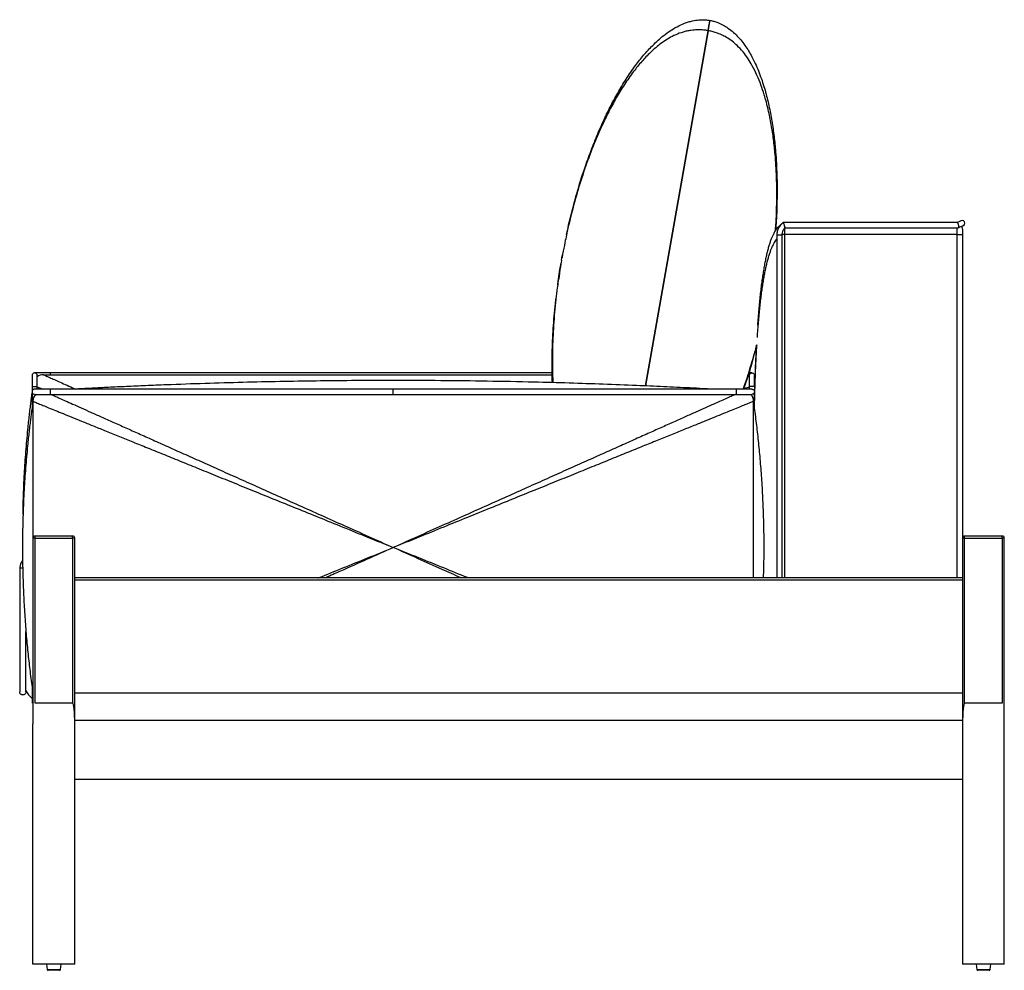
# Paper-space layout 'General Assembly' of a CAD drawing. Units: millimetres. Extents: x 335 to 4819, y -929 to 1454.
# Drawn here: x 3876 to 4819, y -929 to -18 of the extents above; entities that cross this region are included whole.
import ezdxf

# ---------------------------------------------------------------- set-up
doc = ezdxf.new("R2010")
doc.units = ezdxf.units.MM

psp = doc.layouts.new('General Assembly')

# ---------------------------------------------------------------- linework, layer by layer
at = {"linetype": 'Continuous', "lineweight": 25}
for p, q in [((4536.77, -19.15), (4536.87, -19.16)), ((4535.03, -28.99), (4475.03, -369.28)), ((4475.13, -369.29), (4535.13, -29.01)), ((4535.13, -29.01), (4535.03, -28.99)), ((4773.42, -212.77), (4607.03, -212.77)), ((4600.81, -224.92), (4600.81, -553.09)), ((4605.81, -224.92), (4600.81, -224.92)), ((4605.81, -553.09), (4605.81, -224.92)), ((4608.63, -224.09), (4608.63, -217.55)), ((4773.63, -224.09), (4608.63, -224.09)), ((4608.63, -553.09), (4608.63, -224.09)), ((4608.91, -217.77), (4774.31, -217.77)), ((4773.63, -224.09), (4773.63, -217.77)), ((4773.63, -224.09), (4778.63, -224.09)), ((4773.63, -553.09), (4773.63, -224.09)), ((4778.63, -219.09), (4778.63, -224.09)), ((4778.63, -224.09), (4778.63, -515.09)), ((4394.7, -248.97), (4395.05, -247)), ((4385.78, -356.81), (3905.17, -356.81)), ((3905.17, -356.81), (3905.17, -358.52)), ((3898.63, -358.52), (4385.79, -358.52)), ((3887.75, -369.7), (3887.75, -374.73)), ((3887.75, -369.7), (3892.75, -369.7)), ((3892.75, -372.39), (3892.75, -369.7)), ((4233.63, -372.39), (3905.17, -372.39)), ((3905.17, -372.39), (3905.17, -377.38)), ((4561.79, -372.39), (4233.63, -372.39)), ((4233.63, -377.39), (4233.63, -372.39)), ((4561.79, -372.39), (4561.79, -377.38)), ((4574.51, -369.7), (4574.51, -372.39)), ((4579.51, -369.7), (4574.51, -369.7)), ((3887.75, -385.28), (3887.75, -390.37)), ((3888.4, -385.28), (3887.75, -385.28)), ((3888.63, -384.09), (3888.63, -515.09)), ((3890.35, -377.38), (3892.65, -377.38)), ((3905.17, -377.39), (4233.63, -377.39)), ((4233.63, -377.39), (4561.79, -377.39)), ((4574.74, -377.38), (4576.91, -377.38)), ((4578.63, -553.09), (4578.63, -384.09)), ((4578.85, -385.28), (4579.51, -385.28)), ((4579.51, -390.62), (4579.51, -385.28)), ((3890.63, -515.09), (3888.63, -515.09)), ((3888.63, -515.09), (3888.63, -693.09)), ((3890.63, -515.09), (3890.63, -513.09)), ((3926.63, -513.09), (3890.63, -513.09)), ((3890.63, -673.09), (3890.63, -515.09)), ((3890.63, -515.09), (3926.63, -515.09)), ((3926.63, -515.09), (3926.63, -513.09)), ((3928.63, -515.09), (3926.63, -515.09)), ((3926.63, -515.09), (3926.63, -673.09)), ((3928.63, -693.09), (3928.63, -515.09)), ((4780.63, -515.09), (4778.63, -515.09)), ((4778.63, -515.09), (4778.63, -693.09)), ((4780.63, -515.09), (4780.63, -513.09)), ((4816.63, -513.09), (4780.63, -513.09)), ((4780.63, -673.09), (4780.63, -515.09)), ((4780.63, -515.09), (4816.63, -515.09)), ((4816.63, -515.09), (4816.63, -513.09)), ((4818.63, -515.09), (4816.63, -515.09)), ((4816.63, -515.09), (4816.63, -673.09)), ((4818.63, -693.09), (4818.63, -515.09)), ((3875.96, -543.74), (3875.96, -649.09)), ((4778.63, -553.09), (3928.63, -553.09)), ((3928.63, -555.09), (4778.63, -555.09)), ((3881.96, -649.09), (3881.96, -604.38)), ((3887.75, -657.56), (3887.75, -662.9)), ((3928.63, -663.4), (4778.63, -663.4)), ((3926.63, -673.09), (3890.63, -673.09)), ((4816.63, -673.09), (4780.63, -673.09)), ((3888.63, -923.09), (3888.63, -693.09)), ((3928.63, -689.31), (4778.63, -689.31)), ((3928.63, -923.09), (3928.63, -693.09)), ((4778.63, -693.09), (4778.63, -923.09)), ((4818.63, -923.09), (4818.63, -693.09)), ((3928.63, -746.09), (4769.07, -746.09)), ((4769.07, -746.09), (4778.63, -746.09)), ((3928.63, -923.09), (3888.63, -923.09)), ((3901.63, -923.09), (3902.27, -928.21)), ((3914.99, -928.21), (3915.63, -923.09)), ((4818.63, -923.09), (4778.63, -923.09)), ((4791.63, -923.09), (4792.27, -928.21)), ((4804.99, -928.21), (4805.63, -923.09)), ((3902.27, -928.21), (3914.99, -928.21)), ((3914, -929.09), (3903.26, -929.09)), ((4792.27, -928.21), (4804.99, -928.21)), ((4804, -929.09), (4793.26, -929.09))]:
    psp.add_line(p, q, dxfattribs=at)
for centre, radius, start, end in [((4778.41, -213.39), 2.5, 300, 121.89141), ((4778.41, -213.39), 2.5, 60, 120), ((4773.63, -219.09), 5, 0, 33.57028), ((4778.41, -213.39), 2.5, 301.89141, 60), ((3898.63, -368.52), 10, 90, 126.27788), ((4568.63, -368.52), 10, 53.67283, 63.38877), ((3898.63, -384.09), 10, 137.56208, 180), ((4568.63, -384.09), 10, 0, 42.20006), ((3890.63, -515.09), 2, 90, 180), ((3926.63, -515.09), 2, 0, 90), ((4780.63, -515.09), 2, 90, 180), ((4816.63, -515.09), 2, 0, 90), ((3903.63, -649.09), 25, 209.72456, 230.42086), ((3903.26, -928.09), 1, 187.12502, 270), ((3914, -928.09), 1, 270, 352.87498), ((4793.26, -928.09), 1, 187.12502, 270), ((4804, -928.09), 1, 270, 352.87498)]:
    psp.add_arc(centre, radius, start, end, dxfattribs=at)
for centre, start_param, end_param in [((3926.63, -693.09), 4.712389, 6.283185), ((4780.63, -693.09), 0, 1.570796)]:
    psp.add_ellipse(centre, major_axis=(0, 20), ratio=0.1, start_param=start_param, end_param=end_param, dxfattribs=at)
for points, knots in [([(4399.49, -224.38), (4399.58, -223.95), (4400.37, -219.93), (4403.25, -207.76), (4408.3, -187.89), (4414.92, -166.33), (4421.46, -147.61), (4427.66, -131.68), (4434.23, -116.54), (4441.14, -102.2), (4448.41, -88.65), (4456.42, -75.3), (4464.7, -63.22), (4473.19, -52.43), (4480.48, -44.42), (4487.05, -38.16), (4492.58, -33.48), (4498.61, -29.07), (4505.16, -25.12), (4511.11, -22.34), (4516.17, -20.58), (4520.73, -19.38), (4526.16, -18.54), (4531.79, -18.43), (4535.33, -18.94), (4536.77, -19.15)], [0, 0, 0, 0, 0.005365, 0.049898, 0.152421, 0.254942, 0.323619, 0.392306, 0.460977, 0.521467, 0.581954, 0.642797, 0.703629, 0.750862, 0.798266, 0.823696, 0.84912, 0.875045, 0.900948, 0.925667, 0.938326, 0.950981, 0.968927, 0.987406, 1, 1, 1, 1]), ([(4535.03, -28.99), (4535.03, -28.99), (4533.6, -28.74), (4530.12, -28.27), (4524.55, -28.08), (4519.21, -28.53), (4514.72, -29.34), (4509.74, -30.63), (4503.91, -32.81), (4497.51, -36.11), (4491.6, -39.91), (4486.1, -44.13), (4479.56, -49.88), (4472.33, -57.37), (4463.97, -67.51), (4455.82, -79), (4447.89, -91.82), (4440.68, -104.98), (4434.56, -117.45), (4429.34, -129.11), (4423.37, -143.5), (4416.64, -161.76), (4409.57, -184), (4403.91, -205.05), (4400.11, -221), (4398.46, -229.46), (4398.01, -231.78)], [0, 0, 0, 0, 0, 0.012232, 0.029638, 0.047607, 0.059543, 0.071579, 0.096198, 0.120707, 0.145441, 0.170637, 0.195923, 0.241778, 0.287834, 0.346466, 0.405246, 0.464338, 0.523497, 0.569934, 0.616391, 0.709419, 0.802785, 0.89624, 0.971456, 1, 1, 1, 1]), ([(4536.87, -19.16), (4536.87, -19.16), (4538.15, -19.39), (4540.71, -19.97), (4544.96, -21.38), (4549.51, -23.49), (4554.58, -26.64), (4559.55, -30.63), (4564.27, -35.37), (4568.44, -40.44), (4572.14, -45.72), (4575.44, -51.16), (4578.69, -57.24), (4581.8, -63.96), (4584.74, -71.29), (4587.32, -78.66), (4590.32, -88.5), (4593.39, -100.8), (4596.19, -115.55), (4598.28, -130.32), (4600, -147.56), (4601.06, -167.2), (4601.16, -189.21), (4600.64, -206.93), (4599.81, -217.28), (4599.56, -220.37)], [0, 0, 0, 0, 0, 0.013441, 0.027081, 0.046308, 0.065978, 0.091106, 0.116704, 0.142644, 0.168774, 0.195312, 0.221935, 0.256549, 0.291247, 0.326131, 0.361057, 0.430438, 0.499973, 0.569842, 0.639784, 0.745024, 0.850055, 0.955191, 1, 1, 1, 1]), ([(4599.46, -220.52), (4599.6, -218.8), (4600.39, -209.44), (4600.87, -192.33), (4600.75, -169.72), (4599.57, -150.01), (4597.79, -133.25), (4595.64, -118.94), (4592.76, -104.62), (4589.38, -91.96), (4585.72, -80.97), (4581.98, -71.68), (4577.82, -63.28), (4573.36, -55.8), (4568.61, -49.27), (4563.47, -43.65), (4558.09, -38.99), (4553.05, -35.56), (4547.87, -32.87), (4543.28, -31.05), (4538.99, -29.78), (4536.42, -29.27), (4535.13, -29.01)], [0, 0, 0, 0, 0.025421, 0.138613, 0.251802, 0.357491, 0.42729, 0.497085, 0.567254, 0.637412, 0.68399, 0.730585, 0.777125, 0.812372, 0.84765, 0.882799, 0.908288, 0.933742, 0.953282, 0.972803, 0.986403, 1, 1, 1, 1]), ([(4604.35, -215.38), (4604.17, -215.48), (4603.51, -215.87), (4602.62, -216.64), (4601.41, -217.83), (4600.2, -219.35), (4598.96, -221.22), (4597.75, -223.38), (4596.58, -225.82), (4595.42, -228.61), (4594.28, -231.76), (4593.16, -235.26), (4592.09, -239.09), (4591.05, -243.24), (4590.06, -247.68), (4589.12, -252.4), (4588.23, -257.4), (4587.37, -262.72), (4586.55, -268.38), (4585.76, -274.39), (4585.01, -280.77), (4584.3, -287.46), (4583.63, -294.47), (4583.01, -301.81), (4582.57, -307.43), (4582.35, -310.61), (4582.31, -311.24)], [0, 0, 0, 0, 0.003552, 0.013482, 0.02536, 0.042237, 0.062011, 0.084707, 0.110339, 0.138919, 0.172231, 0.208831, 0.248724, 0.291914, 0.338404, 0.387279, 0.439341, 0.494591, 0.553032, 0.615956, 0.682204, 0.751776, 0.824674, 0.900899, 0.98045, 1, 1, 1, 1]), ([(4607.08, -212.73), (4606.62, -213.12), (4605.53, -214.05), (4603.96, -215.68), (4602.36, -218.1), (4601.36, -220.62), (4600.88, -223.06), (4600.83, -224.3), (4600.81, -224.92)], [0, 0, 0, 0, 0.1274, 0.302059, 0.476601, 0.738037, 0.869023, 1, 1, 1, 1]), ([(4605.62, -214.03), (4605.26, -214.25), (4604.5, -214.73), (4603.96, -215.44), (4603.68, -215.81)], [0, 0, 0, 0, 0.480046, 1, 1, 1, 1]), ([(4607.04, -212.8), (4607.04, -212.8), (4607.03, -212.78), (4607.13, -213.04), (4607.34, -213.59), (4607.63, -214.37), (4607.86, -214.97), (4607.97, -215.27), (4607.97, -215.27)], [0, 0, 0, 0, 0.090586, 0.30198, 0.528172, 0.762694, 0.996949, 1, 1, 1, 1]), ([(4608.91, -217.74), (4608.91, -217.75), (4608.92, -217.77), (4608.81, -217.5), (4608.6, -216.95), (4608.31, -216.17), (4608.09, -215.57), (4607.97, -215.28), (4607.97, -215.27)], [0, 0, 0, 0, 0.093011, 0.304569, 0.529901, 0.763563, 0.99696, 1, 1, 1, 1]), ([(4777.05, -211.28), (4777.02, -211.29), (4776.93, -211.31), (4775.89, -211.74), (4774.59, -212.27), (4773.58, -212.69), (4773.29, -212.8)], [0, 0, 0, 0, 0.261621, 0.568179, 0.877927, 1, 1, 1, 1]), ([(4776.81, -211.36), (4776.52, -211.48), (4775.93, -211.72), (4774.59, -212.27), (4773.58, -212.69), (4773.29, -212.8)], [0, 0, 0, 0, 0.415177, 0.834674, 1, 1, 1, 1]), ([(4773.87, -213.11), (4773.86, -213.11), (4773.76, -212.96), (4773.6, -212.78), (4773.46, -212.8), (4773.42, -212.81)], [0, 0, 0, 0, 0.00903, 0.680423, 1, 1, 1, 1]), ([(4773.87, -213.11), (4773.87, -213.12), (4773.97, -213.27), (4774.19, -213.66), (4774.46, -214.45), (4774.66, -215.34), (4774.76, -216.19), (4774.76, -216.9), (4774.67, -217.43), (4774.51, -217.74), (4774.37, -217.74), (4774.31, -217.74)], [0, 0, 0, 0, 0.0018834, 0.1419445, 0.2821486, 0.4179092, 0.5456622, 0.6667973, 0.7854734, 0.906324, 1, 1, 1, 1]), ([(4774.41, -217.75), (4775.01, -217.5), (4776.4, -216.93), (4778.12, -216.21), (4779.41, -215.66), (4779.63, -215.56), (4779.74, -215.51)], [0, 0, 0, 0, 0.199897, 0.463919, 0.730612, 1, 1, 1, 1]), ([(4608.63, -224.09), (4608.31, -224.1), (4607.63, -224.12), (4606.58, -224.33), (4606.01, -224.53), (4605.66, -224.66)], [0, 0, 0, 0, 0.253471, 0.543855, 1, 1, 1, 1]), ([(4605.81, -224.92), (4605.88, -224.11), (4606.01, -222.48), (4606.62, -220.72), (4607.22, -219.93), (4607.31, -219.8)], [0, 0, 0, 0, 0.454088, 0.908161, 1, 1, 1, 1]), ([(4607.31, -219.8), (4607.66, -219.24), (4608.12, -218.5), (4608.78, -217.93), (4608.95, -217.78)], [0, 0, 0, 0, 0.751235, 1, 1, 1, 1]), ([(4398.01, -231.78), (4397.22, -235.58), (4396.18, -240.61), (4395.28, -245.7), (4395.05, -246.96), (4395.05, -247)], [0, 0, 0, 0, 0.750922, 0.992874, 1, 1, 1, 1]), ([(4600.81, -228.45), (4600.64, -228.64), (4599.95, -229.43), (4598.97, -230.91), (4597.75, -232.98), (4596.58, -235.31), (4595.42, -237.98), (4594.28, -240.99), (4593.16, -244.34), (4592.09, -248.01), (4591.05, -251.97), (4590.06, -256.22), (4589.12, -260.73), (4588.23, -265.52), (4587.37, -270.6), (4586.55, -276.02), (4585.76, -281.77), (4585.01, -287.87), (4584.3, -294.27), (4583.63, -300.98), (4583.01, -308), (4582.42, -315.29), (4582.08, -320.24), (4581.9, -322.75)], [0, 0, 0, 0, 0.006408, 0.025664, 0.047766, 0.072731, 0.100566, 0.133013, 0.168662, 0.207519, 0.249588, 0.294872, 0.342479, 0.39319, 0.447009, 0.503935, 0.565227, 0.629758, 0.697527, 0.768536, 0.842785, 0.920275, 1, 1, 1, 1]), ([(4395.05, -247), (4395.05, -246.96), (4395.08, -246.79), (4395.28, -245.69), (4395.46, -244.59), (4395.65, -243.63), (4395.66, -243.6)], [0, 0, 0, 0, 0.032489, 0.147308, 0.975228, 1, 1, 1, 1]), ([(4390.99, -272.86), (4391.03, -272.46), (4391.85, -265.76), (4392.98, -258.92), (4394.09, -252.48), (4394.12, -252.3)], [0, 0, 0, 0, 0.057205, 0.973879, 1, 1, 1, 1]), ([(4394.7, -248.97), (4394.69, -249), (4394.67, -249.17), (4394.47, -250.26), (4393.6, -255.29), (4392.88, -260.22), (4392.3, -264.22)], [0, 0, 0, 0, 0.007154, 0.032435, 0.214732, 1, 1, 1, 1]), ([(4392.3, -264.22), (4391.86, -267.03), (4390.85, -273.39), (4389.07, -288), (4387.13, -308.06), (4386.09, -328.79), (4385.88, -345.45), (4385.98, -356.54), (4386.3, -363.46), (4386.42, -366.19)], [0, 0, 0, 0, 0.083704, 0.189386, 0.432559, 0.675973, 0.798094, 0.920257, 1, 1, 1, 1]), ([(4385.97, -366.18), (4385.91, -364.71), (4385.51, -355.28), (4385.59, -337.94), (4386.65, -314.22), (4388.06, -296.48), (4389.29, -286.7), (4389.53, -284.75)], [0, 0, 0, 0, 0.053562, 0.344062, 0.6356206, 0.9274533, 1, 1, 1, 1]), ([(4568.69, -372.39), (4568.72, -372.32), (4571.28, -365.52), (4575.47, -351.71), (4579.76, -337.5), (4581.55, -330.05), (4581.67, -329.57)], [0, 0, 0, 0, 0.004818, 0.485174, 0.966774, 1, 1, 1, 1]), ([(4581.64, -329.9), (4579.85, -336.59), (4576.04, -350.8), (4571.73, -364.95), (4568.99, -372.35), (4568.97, -372.39)], [0, 0, 0, 0, 0.469451, 0.997521, 1, 1, 1, 1]), ([(4581.39, -330.8), (4581.24, -333.54), (4580.92, -339.13), (4580.5, -347.68), (4580.13, -356.53), (4579.79, -365.7), (4579.5, -375.16), (4579.3, -382.72), (4579.21, -387.13), (4579.19, -388.27)], [0, 0, 0, 0, 0.143069, 0.291834, 0.445933, 0.605365, 0.77013, 0.94023, 1, 1, 1, 1]), ([(4581.05, -332.05), (4581.01, -332.78), (4580.81, -336.5), (4580.51, -343.29), (4580.13, -352.55), (4579.8, -362.13), (4579.57, -369.44), (4579.47, -373.56), (4579.45, -374.38)], [0, 0, 0, 0, 0.051919, 0.2630641, 0.481778, 0.7080614, 0.9419148, 1, 1, 1, 1]), ([(3892.75, -359.31), (3892.75, -359.31), (3892.75, -359.24), (3892.74, -358.89), (3892.58, -358.27), (3892.11, -357.57), (3891.46, -357.08), (3890.7, -356.81), (3889.87, -356.79), (3889.05, -357.06), (3888.34, -357.62), (3887.86, -358.41), (3887.75, -359.01), (3887.75, -359.31), (3887.75, -359.31)], [0, 0, 0, 0, 0.001478, 0.027029, 0.13898, 0.250869, 0.349213, 0.445196, 0.543492, 0.648537, 0.76202, 0.880348, 0.998522, 1, 1, 1, 1]), ([(3905.17, -356.81), (3903.69, -356.81), (3900.73, -356.81), (3896.48, -356.81), (3892.95, -356.81), (3891.07, -356.81), (3890.3, -356.81)], [0, 0, 0, 0, 0.270621, 0.541239, 0.811854, 1, 1, 1, 1]), ([(4576.95, -356.81), (4576.19, -356.81), (4575.26, -356.81), (4574.15, -356.81), (4573.96, -356.81)], [0, 0, 0, 0, 0.829544, 1, 1, 1, 1]), ([(4574.51, -359.31), (4574.51, -359.31), (4574.51, -359.24), (4574.52, -358.89), (4574.68, -358.27), (4575.15, -357.57), (4575.8, -357.08), (4576.56, -356.81), (4577.38, -356.79), (4578.21, -357.06), (4578.92, -357.62), (4579.39, -358.41), (4579.51, -359.01), (4579.51, -359.31), (4579.51, -359.31)], [0, 0, 0, 0, 0.001478, 0.027029, 0.13898, 0.250869, 0.349213, 0.445196, 0.543492, 0.648537, 0.76202, 0.880348, 0.998522, 1, 1, 1, 1]), ([(3887.75, -359.33), (3887.75, -359.76), (3887.75, -360.94), (3887.75, -363.29), (3887.75, -365.88), (3887.75, -368.05), (3887.75, -369.15), (3887.75, -369.7)], [0, 0, 0, 0, 0.15852, 0.438839, 0.719155, 0.859582, 1, 1, 1, 1]), ([(3892.75, -369.7), (3892.75, -369.15), (3892.75, -368.05), (3892.75, -365.88), (3892.75, -363.63), (3892.75, -361.45), (3892.75, -360.17), (3892.75, -359.49), (3892.75, -359.3)], [0, 0, 0, 0, 0.140235, 0.280479, 0.560431, 0.74732, 0.933143, 1, 1, 1, 1]), ([(3898.63, -358.52), (3898.66, -358.53), (3898.72, -358.56), (3899.22, -358.78), (3900.14, -359.19), (3901.72, -359.9), (3904.39, -361.1), (3908.28, -362.84), (3913.53, -365.19), (3919.78, -367.98), (3925.22, -370.42), (3928.54, -371.91), (3929.49, -372.33)], [0, 0, 0, 0, 0.023041, 0.048778, 0.079554, 0.138007, 0.213312, 0.341765, 0.503427, 0.698928, 0.914069, 1, 1, 1, 1]), ([(4538.73, -372.39), (4535.87, -372.23), (4528.8, -371.85), (4517.62, -371.27), (4505.04, -370.65), (4492.38, -370.05), (4479.48, -369.47), (4460.24, -368.65), (4434.42, -367.65), (4401.76, -366.57), (4364.66, -365.57), (4323.72, -364.75), (4279.53, -364.22), (4236.24, -364.03), (4196.4, -364.17), (4159.46, -364.54), (4124.84, -365.11), (4089.41, -365.9), (4053.16, -366.95), (4022.11, -368.05), (3996.98, -369.07), (3978.52, -369.88), (3961.44, -370.68), (3947.46, -371.38), (3936.63, -371.94), (3931.04, -372.25), (3928.5, -372.39)], [0, 0, 0, 0, 0.014064, 0.034814, 0.055032, 0.075924, 0.097078, 0.118494, 0.170536, 0.22406, 0.279068, 0.352906, 0.42528, 0.496194, 0.565652, 0.621027, 0.677726, 0.735773, 0.795171, 0.855919, 0.888447, 0.918715, 0.946722, 0.972469, 0.987494, 1, 1, 1, 1]), ([(4574.51, -359.32), (4574.51, -359.75), (4574.51, -360.93), (4574.51, -363.28), (4574.51, -365.88), (4574.51, -368.05), (4574.51, -369.15), (4574.51, -369.7)], [0, 0, 0, 0, 0.158918, 0.439105, 0.719288, 0.859648, 1, 1, 1, 1]), ([(4579.51, -369.7), (4579.51, -369.15), (4579.51, -368.05), (4579.51, -365.88), (4579.51, -363.63), (4579.51, -361.46), (4579.51, -360.18), (4579.51, -359.5), (4579.51, -359.32)], [0, 0, 0, 0, 0.140301, 0.280611, 0.560695, 0.747672, 0.933589, 1, 1, 1, 1]), ([(3887.75, -374.8), (3887.51, -376.59), (3887.03, -380.13), (3886.34, -385.57), (3885.64, -391.28), (3884.91, -397.47), (3884.18, -404.13), (3883.34, -412.25), (3882.46, -421.69), (3881.58, -432.24), (3880.82, -442.71), (3879.91, -457.6), (3879.12, -474.14), (3878.91, -487.26), (3878.82, -492.4)], [0, 0, 0, 0, 0.0459668, 0.0906657, 0.1394164, 0.192212, 0.2490456, 0.3099108, 0.3996916, 0.4900818, 0.5790365, 0.6665688, 0.8693202, 1, 1, 1, 1]), ([(3890.25, -372.39), (3890.25, -372.39), (3890.19, -372.39), (3889.84, -372.4), (3889.22, -372.55), (3888.52, -373.02), (3888.03, -373.66), (3887.76, -374.41), (3887.73, -375.22), (3887.99, -376.06), (3888.54, -376.79), (3889.33, -377.27), (3889.94, -377.38), (3890.25, -377.39), (3890.25, -377.39)], [0, 0, 0, 0, 0.001414, 0.025396, 0.138503, 0.251473, 0.348181, 0.441894, 0.538108, 0.642358, 0.75703, 0.877906, 0.998586, 1, 1, 1, 1]), ([(3887.75, -374.91), (3887.75, -375.33), (3887.75, -376.51), (3887.75, -378.86), (3887.75, -381.45), (3887.75, -383.62), (3887.75, -384.73), (3887.75, -385.28)], [0, 0, 0, 0, 0.1585196, 0.4388386, 0.7191554, 0.8595819, 1, 1, 1, 1]), ([(3905.17, -372.39), (3903.69, -372.39), (3900.73, -372.39), (3896.48, -372.39), (3892.95, -372.39), (3891.07, -372.39), (3890.3, -372.39)], [0, 0, 0, 0, 0.270621, 0.541238, 0.811852, 1, 1, 1, 1]), ([(3892.75, -370.19), (3893.17, -370.36), (3894.91, -371.07), (3896.76, -371.82), (3898.16, -372.39)], [0, 0, 0, 0, 0.241738, 1, 1, 1, 1]), ([(4576.95, -372.39), (4576.16, -372.39), (4574.24, -372.39), (4570.63, -372.39), (4567.03, -372.39), (4564.05, -372.39), (4562.55, -372.39), (4561.79, -372.39)], [0, 0, 0, 0, 0.188059, 0.458589, 0.729123, 0.864564, 1, 1, 1, 1]), ([(4574.51, -370.19), (4574.09, -370.36), (4572.35, -371.07), (4570.5, -371.82), (4569.09, -372.39)], [0, 0, 0, 0, 0.241738, 1, 1, 1, 1]), ([(4577.01, -372.39), (4577.01, -372.39), (4577.07, -372.39), (4577.42, -372.4), (4578.03, -372.55), (4578.74, -373.02), (4579.23, -373.66), (4579.5, -374.4), (4579.53, -375.22), (4579.28, -376.05), (4578.72, -376.78), (4577.93, -377.27), (4577.31, -377.38), (4577.01, -377.39), (4577.01, -377.39)], [0, 0, 0, 0, 0.001402, 0.025041, 0.138387, 0.251579, 0.347974, 0.441242, 0.537037, 0.641115, 0.756018, 0.87741, 0.998598, 1, 1, 1, 1]), ([(4579.51, -385.28), (4579.51, -384.73), (4579.51, -383.62), (4579.51, -381.46), (4579.51, -379.2), (4579.51, -377.03), (4579.51, -375.75), (4579.51, -375.07), (4579.51, -374.89)], [0, 0, 0, 0, 0.140301, 0.280611, 0.560695, 0.747672, 0.933589, 1, 1, 1, 1]), ([(3888.63, -384.09), (3888.33, -386.18), (3887.79, -390.07), (3887.03, -395.7), (3886.34, -401.14), (3885.64, -406.85), (3884.91, -413.04), (3884.18, -419.7), (3883.34, -427.82), (3882.46, -437.26), (3881.58, -447.81), (3880.82, -458.28), (3879.9, -473.17), (3879.05, -492.29), (3878.57, -515.83), (3878.65, -537.54), (3879.15, -557.82), (3879.97, -576.52), (3881.14, -595.1), (3882.62, -613.16), (3884.36, -630.48), (3886.32, -647.37), (3887.86, -658.5), (3888.63, -664.09)], [0, 0, 0, 0, 0.022593, 0.0419, 0.060675, 0.081152, 0.103328, 0.1272, 0.152765, 0.190476, 0.228442, 0.265806, 0.302572, 0.387734, 0.470138, 0.553933, 0.61961, 0.686656, 0.753849, 0.818375, 0.880134, 0.939714, 1, 1, 1, 1]), ([(3888.63, -384.09), (3888.66, -384.1), (3888.73, -384.13), (3889.24, -384.34), (3890.19, -384.72), (3891.81, -385.38), (3894.57, -386.5), (3898.57, -388.12), (3903.97, -390.31), (3910.41, -392.93), (3917.82, -395.94), (3926.18, -399.33), (3935.6, -403.15), (3946.07, -407.4), (3957.6, -412.08), (3969.93, -417.08), (3983.01, -422.39), (3996.79, -427.98), (4011.52, -433.96), (4027.2, -440.32), (4043.81, -447.06), (4061.37, -454.19), (4079.87, -461.69), (4099.31, -469.58), (4119.7, -477.86), (4140.89, -486.46), (4162.88, -495.38), (4185.66, -504.62), (4209.34, -514.23), (4225.43, -520.76), (4233.63, -524.09)], [0, 0, 0, 0, 0.0022396, 0.0047493, 0.0077608, 0.0134973, 0.020901, 0.0335429, 0.0494619, 0.0687187, 0.0899132, 0.1141095, 0.141319, 0.17155, 0.2048085, 0.2410988, 0.2780954, 0.3177926, 0.3601922, 0.4052957, 0.4531044, 0.5036192, 0.5568412, 0.612771, 0.6714094, 0.7327568, 0.7956461, 0.8611495, 0.9292674, 1, 1, 1, 1]), ([(3892.65, -377.38), (3892.67, -377.38), (3893.81, -377.38), (3896.53, -377.38), (3900.03, -377.38), (3902.96, -377.38), (3904.43, -377.38), (3905.17, -377.38)], [0, 0, 0, 0, 0.004098, 0.335916, 0.667739, 0.833873, 1, 1, 1, 1]), ([(3905.99, -377.39), (3907.01, -377.84), (3909.6, -379), (3914.15, -381.04), (3920.01, -383.66), (3926.98, -386.78), (3935.09, -390.41), (3944.23, -394.51), (3954.4, -399.06), (3965.6, -404.08), (3977.57, -409.44), (3990.27, -415.12), (4003.66, -421.12), (4017.96, -427.52), (4033.18, -434.34), (4049.31, -441.56), (4066.36, -449.19), (4084.33, -457.24), (4103.21, -465.69), (4123, -474.55), (4143.58, -483.77), (4164.93, -493.33), (4187.05, -503.23), (4210.04, -513.53), (4225.67, -520.52), (4233.63, -524.09)], [0, 0, 0, 0, 0.009742, 0.024723, 0.042377, 0.064177, 0.089062, 0.117044, 0.148133, 0.182333, 0.219651, 0.257694, 0.298514, 0.342113, 0.388492, 0.437652, 0.489594, 0.54432, 0.60183, 0.662125, 0.725206, 0.789872, 0.857227, 0.927269, 1, 1, 1, 1]), ([(4561.27, -377.39), (4560.24, -377.84), (4557.65, -379), (4553.11, -381.04), (4547.25, -383.66), (4540.28, -386.78), (4532.17, -390.41), (4523.02, -394.51), (4512.85, -399.06), (4501.65, -404.08), (4489.69, -409.44), (4476.99, -415.12), (4463.6, -421.12), (4449.3, -427.52), (4434.08, -434.34), (4417.94, -441.56), (4400.89, -449.19), (4382.93, -457.24), (4364.05, -465.69), (4344.26, -474.55), (4323.68, -483.77), (4302.33, -493.33), (4280.21, -503.23), (4257.21, -513.53), (4241.59, -520.52), (4233.63, -524.09)], [0, 0, 0, 0, 0.009756, 0.024731, 0.042377, 0.064177, 0.089062, 0.117044, 0.148133, 0.182333, 0.219651, 0.257694, 0.298514, 0.342113, 0.388491, 0.437651, 0.489594, 0.54432, 0.60183, 0.662125, 0.725206, 0.789872, 0.857227, 0.927269, 1, 1, 1, 1]), ([(4578.63, -384.09), (4578.6, -384.1), (4578.53, -384.13), (4578.02, -384.34), (4577.07, -384.72), (4575.45, -385.38), (4572.69, -386.5), (4568.69, -388.12), (4563.29, -390.31), (4556.85, -392.93), (4549.43, -395.94), (4541.08, -399.33), (4531.66, -403.15), (4521.19, -407.4), (4509.65, -412.08), (4497.33, -417.08), (4484.25, -422.39), (4470.46, -427.98), (4455.73, -433.96), (4440.06, -440.32), (4423.45, -447.06), (4405.89, -454.19), (4387.39, -461.69), (4367.94, -469.58), (4347.56, -477.86), (4326.36, -486.46), (4304.38, -495.38), (4281.6, -504.62), (4257.92, -514.23), (4241.83, -520.76), (4233.63, -524.09)], [0, 0, 0, 0, 0.00224, 0.004749, 0.007761, 0.013497, 0.020901, 0.033543, 0.049462, 0.068719, 0.089913, 0.114109, 0.141319, 0.17155, 0.204808, 0.241099, 0.278095, 0.317793, 0.360192, 0.405296, 0.453104, 0.503619, 0.556841, 0.612771, 0.671409, 0.732757, 0.795646, 0.86115, 0.929267, 1, 1, 1, 1]), ([(4561.79, -377.38), (4563.3, -377.38), (4566.3, -377.38), (4570.59, -377.38), (4573.42, -377.38), (4574.66, -377.38), (4574.74, -377.38)], [0, 0, 0, 0, 0.3258845, 0.6517655, 0.9776424, 1, 1, 1, 1]), ([(4588.17, -553.09), (4588.35, -546.22), (4588.71, -531.5), (4588.61, -510.63), (4588.11, -490.36), (4587.29, -471.66), (4586.11, -453.08), (4584.64, -435.02), (4582.9, -417.7), (4580.93, -400.8), (4579.4, -389.68), (4578.63, -384.09)], [0, 0, 0, 0, 0.121635, 0.260545, 0.369419, 0.480562, 0.591949, 0.698916, 0.801295, 0.900062, 1, 1, 1, 1]), ([(4162.16, -553.09), (4162.3, -553.03), (4170.03, -549.9), (4185.66, -543.56), (4209.34, -533.94), (4225.43, -527.41), (4233.63, -524.09)], [0, 0, 0, 0, 0.005803, 0.324482, 0.655881, 1, 1, 1, 1]), ([(4233.63, -524.09), (4225.05, -527.93), (4208.22, -535.46), (4186.63, -545.13), (4173.63, -550.95), (4168.86, -553.09)], [0, 0, 0, 0, 0.397567, 0.779239, 1, 1, 1, 1]), ([(4298.4, -553.09), (4292.43, -550.42), (4278.8, -544.32), (4257.21, -534.65), (4241.59, -527.65), (4233.63, -524.09)], [0, 0, 0, 0, 0.27623, 0.6313, 1, 1, 1, 1]), ([(4305.09, -553.09), (4304.96, -553.03), (4297.23, -549.9), (4281.6, -543.56), (4257.92, -533.94), (4241.83, -527.41), (4233.63, -524.09)], [0, 0, 0, 0, 0.005803, 0.324482, 0.655881, 1, 1, 1, 1]), ([(3878.74, -536.35), (3878.66, -536.45), (3877.82, -537.47), (3877.09, -539.14), (3876.42, -541.16), (3876.12, -542.5), (3876, -543.4), (3875.95, -543.83)], [0, 0, 0, 0, 0.047188, 0.491725, 0.660708, 0.839992, 1, 1, 1, 1]), ([(3878.74, -536.35), (3878.66, -536.45), (3877.82, -537.47), (3877.09, -539.14), (3876.42, -541.16), (3876.12, -542.5), (3876, -543.4), (3875.95, -543.83)], [0, 0, 0, 0, 0.047189, 0.491725, 0.660708, 0.839992, 1, 1, 1, 1]), ([(3878.96, -543.93), (3878.95, -543.93), (3878.86, -543.92), (3878.42, -543.89), (3877.68, -543.85), (3876.83, -543.8), (3876.24, -543.76), (3875.95, -543.74), (3875.99, -543.74), (3876, -543.74)], [0, 0, 0, 0, 0.006686, 0.060841, 0.276966, 0.493101, 0.708507, 0.923819, 1, 1, 1, 1]), ([(3875.96, -649.09), (3875.96, -649.69), (3875.96, -650.95), (3875.96, -652.87), (3875.96, -654.84), (3875.96, -656.81), (3875.96, -658.68), (3875.96, -660.34), (3875.96, -661.62), (3875.96, -662.1), (3875.96, -662.32)], [0, 0, 0, 0, 0.101041, 0.210185, 0.327411, 0.452668, 0.58597, 0.727307, 0.876763, 1, 1, 1, 1]), ([(3881.96, -662.29), (3881.96, -662.07), (3881.96, -661.6), (3881.96, -660.32), (3881.96, -658.67), (3881.96, -656.8), (3881.96, -654.84), (3881.96, -652.86), (3881.96, -650.94), (3881.96, -649.69), (3881.96, -649.09)], [0, 0, 0, 0, 0.123026, 0.272506, 0.413886, 0.547239, 0.672543, 0.789806, 0.898966, 1, 1, 1, 1]), ([(3881.96, -662.33), (3881.96, -662.34), (3881.96, -662.68), (3881.84, -663.37), (3881.32, -664.27), (3880.54, -664.95), (3879.59, -665.32), (3878.56, -665.36), (3877.59, -665.06), (3876.77, -664.46), (3876.19, -663.62), (3875.98, -662.87), (3875.96, -662.43), (3875.96, -662.34), (3875.96, -662.33)], [0, 0, 0, 0, 0.002205, 0.110908, 0.219628, 0.32784, 0.435021, 0.541267, 0.64708, 0.753139, 0.861072, 0.968984, 0.997795, 1, 1, 1, 1]), ([(3887.75, -662.9), (3887.75, -663.45), (3887.75, -664.55), (3887.75, -666.72), (3887.75, -668.97), (3887.75, -671.15), (3887.75, -672.42), (3887.75, -673.1), (3887.75, -673.28)], [0, 0, 0, 0, 0.140301, 0.280611, 0.560695, 0.747672, 0.933589, 1, 1, 1, 1])]:
    psp.add_open_spline(points, degree=3, knots=knots, dxfattribs=at)
for points in [[(4535.03, -28.99), (4535.14, -28.35), (4535.37, -27.06), (4535.7, -25.2), (4536, -23.49), (4536.27, -21.99), (4536.48, -20.75), (4536.64, -19.84), (4536.75, -19.26), (4536.76, -19.18), (4536.77, -19.15)], [(4535.13, -29.01), (4535.24, -28.37), (4535.47, -27.08), (4535.8, -25.22), (4536.1, -23.51), (4536.37, -22), (4536.58, -20.77), (4536.74, -19.86), (4536.85, -19.27), (4536.86, -19.2), (4536.87, -19.16)]]:
    psp.add_open_spline(points, degree=3, dxfattribs=at)

doc.saveas('drawing.dxf')
